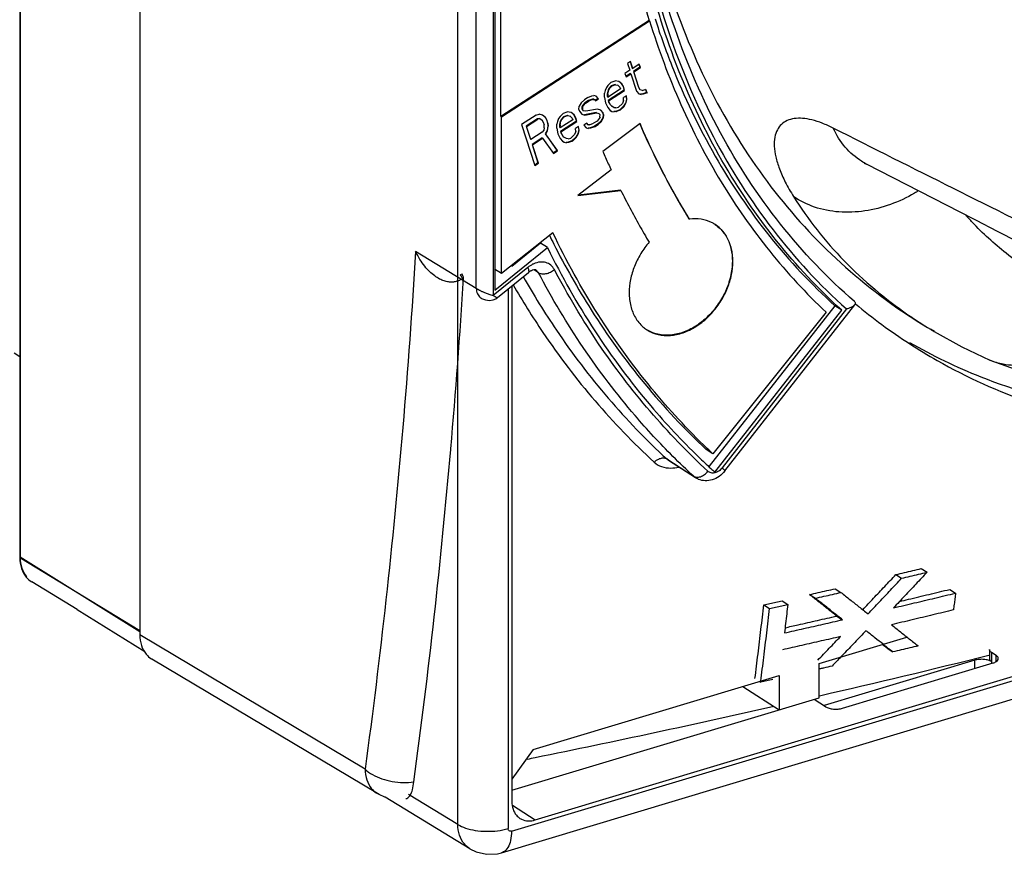
# Model space of a CAD drawing. Extents: x -229 to 1620, y -451 to -148.
# Drawn here: x -192 to -167, y -332 to -311 of the extents above; entities that cross this region are included whole.
import ezdxf

# ---------------------------------------------------------------- set-up
doc = ezdxf.new("R2010")
doc.units = 0
doc.header["$LTSCALE"] = 1.21
doc.header["$MEASUREMENT"] = 0
doc.layers.get('0').update_dxf_attribs({"linetype": 'CONTINUOUS'})

msp = doc.modelspace()

# ---------------------------------------------------------------- linework, layer by layer
for p, q in [((-191.643, -272.372), (-191.643, -324.442)), ((-191.636, -272.378), (-191.636, -324.432)), ((-188.68, -274.292), (-188.68, -326.346)), ((-180.819, -331.034), (-180.819, -279.408)), ((-180.363, -317.789), (-180.363, -297.368)), ((-179.948, -297.442), (-179.948, -317.963)), ((-179.908, -297.595), (-179.908, -317.832)), ((-179.754, -313.538), (-179.754, -298.291)), ((-176.091, -311.167), (-179.754, -313.538)), ((-179.743, -313.545), (-176.08, -311.174)), ((-176.08, -311.174), (-176.091, -311.167)), ((-176.554, -312.179), (-176.628, -312.227)), ((-176.562, -312.182), (-176.51, -312.344)), ((-176.498, -312.351), (-176.554, -312.179)), ((-176.572, -312.399), (-176.69, -312.476)), ((-176.628, -312.227), (-176.572, -312.399)), ((-176.51, -312.344), (-176.498, -312.351)), ((-176.336, -312.246), (-176.498, -312.351)), ((-176.32, -312.325), (-176.482, -312.43)), ((-176.482, -312.43), (-176.471, -312.438)), ((-176.482, -312.43), (-176.357, -312.818)), ((-176.471, -312.438), (-176.308, -312.333)), ((-176.345, -312.826), (-176.471, -312.438)), ((-176.344, -312.249), (-176.32, -312.325)), ((-176.308, -312.333), (-176.336, -312.246)), ((-176.32, -312.325), (-176.308, -312.333)), ((-177.029, -312.695), (-176.934, -312.66)), ((-176.839, -312.676), (-176.934, -312.66)), ((-176.767, -312.734), (-176.839, -312.676)), ((-176.69, -312.476), (-176.662, -312.562)), ((-176.556, -312.478), (-176.666, -312.55)), ((-176.662, -312.562), (-176.544, -312.485)), ((-176.556, -312.478), (-176.544, -312.485)), ((-176.544, -312.485), (-176.405, -312.917)), ((-177.179, -312.896), (-177.195, -312.962)), ((-177.148, -312.824), (-177.179, -312.896)), ((-177.111, -312.774), (-177.148, -312.824)), ((-177.102, -312.884), (-177.126, -312.977)), ((-177.114, -312.985), (-177.091, -312.891)), ((-177.029, -312.695), (-177.111, -312.774)), ((-176.798, -312.858), (-177.108, -313.059)), ((-176.708, -312.89), (-177.106, -313.147)), ((-177.08, -312.844), (-177.102, -312.884)), ((-177.102, -312.884), (-177.091, -312.891)), ((-177.095, -313.155), (-176.697, -312.897)), ((-177.091, -312.891), (-177.068, -312.851)), ((-177.028, -312.784), (-177.08, -312.844)), ((-177.08, -312.844), (-177.068, -312.851)), ((-177.068, -312.851), (-177.016, -312.791)), ((-176.932, -312.748), (-177.028, -312.784)), ((-177.028, -312.784), (-177.016, -312.791)), ((-176.921, -312.755), (-177.016, -312.791)), ((-176.932, -312.748), (-176.921, -312.755)), ((-176.921, -312.755), (-176.863, -312.77)), ((-176.874, -312.762), (-176.863, -312.77)), ((-176.863, -312.77), (-176.812, -312.815)), ((-176.812, -312.815), (-176.798, -312.858)), ((-176.779, -312.727), (-176.767, -312.734)), ((-176.779, -312.727), (-176.736, -312.803)), ((-176.725, -312.811), (-176.767, -312.734)), ((-176.736, -312.803), (-176.725, -312.811)), ((-176.736, -312.803), (-176.708, -312.89)), ((-176.697, -312.897), (-176.725, -312.811)), ((-176.708, -312.89), (-176.697, -312.897)), ((-176.405, -312.917), (-176.348, -312.984)), ((-176.357, -312.818), (-176.345, -312.826)), ((-176.31, -312.881), (-176.345, -312.826)), ((-176.321, -312.874), (-176.31, -312.881)), ((-176.254, -312.895), (-176.31, -312.881)), ((-176.253, -312.896), (-176.171, -312.869)), ((-176.179, -312.872), (-176.154, -312.948)), ((-176.143, -312.955), (-176.171, -312.87)), ((-177.693, -313.125), (-177.775, -313.204)), ((-177.605, -313.068), (-177.693, -313.125)), ((-177.588, -313.147), (-177.677, -313.204)), ((-177.665, -313.211), (-177.577, -313.154)), ((-177.605, -313.068), (-177.509, -313.032)), ((-177.493, -313.111), (-177.588, -313.147)), ((-177.588, -313.147), (-177.577, -313.154)), ((-177.481, -313.118), (-177.577, -313.154)), ((-177.509, -313.032), (-177.458, -313.025)), ((-177.493, -313.111), (-177.481, -313.118)), ((-177.456, -313.113), (-177.493, -313.111)), ((-177.481, -313.118), (-177.445, -313.121)), ((-177.4, -313.039), (-177.458, -313.025)), ((-177.456, -313.113), (-177.445, -313.121)), ((-177.445, -313.121), (-177.416, -313.154)), ((-177.354, -313.099), (-177.428, -313.147)), ((-177.416, -313.154), (-177.343, -313.106)), ((-177.343, -313.106), (-177.4, -313.039)), ((-177.354, -313.099), (-177.343, -313.106)), ((-177.196, -313.066), (-177.194, -312.96)), ((-177.195, -313.068), (-177.169, -313.203)), ((-177.126, -312.977), (-177.114, -312.985)), ((-177.126, -312.977), (-177.126, -313.03)), ((-177.126, -313.03), (-177.115, -313.037)), ((-177.126, -313.03), (-177.119, -313.052)), ((-177.119, -313.052), (-177.108, -313.059)), ((-177.114, -312.985), (-177.115, -313.037)), ((-177.115, -313.037), (-177.108, -313.059)), ((-177.106, -313.147), (-177.095, -313.155)), ((-177.106, -313.147), (-177.092, -313.191)), ((-177.081, -313.198), (-177.095, -313.155)), ((-176.723, -313.148), (-176.753, -313.22)), ((-176.655, -313.026), (-176.729, -313.074)), ((-176.723, -313.148), (-176.729, -313.074)), ((-176.653, -313.115), (-176.677, -313.208)), ((-176.665, -313.028), (-176.653, -313.115)), ((-176.665, -313.215), (-176.642, -313.122)), ((-176.642, -313.122), (-176.655, -313.026)), ((-176.653, -313.115), (-176.642, -313.122)), ((-176.348, -312.984), (-176.29, -312.998)), ((-176.25, -312.984), (-176.301, -312.991)), ((-176.301, -312.991), (-176.29, -312.998)), ((-176.238, -312.991), (-176.29, -312.998)), ((-176.154, -312.948), (-176.25, -312.984)), ((-176.25, -312.984), (-176.238, -312.991)), ((-176.143, -312.955), (-176.238, -312.991)), ((-176.154, -312.948), (-176.143, -312.955)), ((-177.828, -313.369), (-177.82, -313.285)), ((-177.828, -313.369), (-177.815, -313.412)), ((-177.775, -313.204), (-177.82, -313.285)), ((-177.815, -313.412), (-177.757, -313.479)), ((-177.751, -313.304), (-177.752, -313.357)), ((-177.729, -313.264), (-177.751, -313.304)), ((-177.74, -313.312), (-177.741, -313.365)), ((-177.74, -313.312), (-177.717, -313.271)), ((-177.712, -313.398), (-177.74, -313.365)), ((-177.677, -313.204), (-177.729, -313.264)), ((-177.729, -313.264), (-177.717, -313.271)), ((-177.723, -313.391), (-177.712, -313.398)), ((-177.717, -313.271), (-177.665, -313.211)), ((-177.654, -313.412), (-177.712, -313.398)), ((-177.677, -313.204), (-177.665, -313.211)), ((-177.368, -313.358), (-177.654, -313.412)), ((-177.289, -313.384), (-177.368, -313.358)), ((-177.231, -313.451), (-177.289, -313.384)), ((-177.169, -313.203), (-177.112, -313.322)), ((-177.112, -313.322), (-177.055, -313.389)), ((-177.092, -313.191), (-177.081, -313.198)), ((-177.046, -313.253), (-177.081, -313.198)), ((-177.057, -313.246), (-177.046, -313.253)), ((-177.055, -313.389), (-177.012, -313.413)), ((-177.017, -313.287), (-177.046, -313.253)), ((-177.028, -313.279), (-177.017, -313.287)), ((-177.023, -313.406), (-177.012, -313.413)), ((-176.952, -313.323), (-177.017, -313.287)), ((-177.012, -313.413), (-176.953, -313.428)), ((-176.914, -313.414), (-176.965, -313.421)), ((-176.965, -313.421), (-176.953, -313.428)), ((-176.902, -313.421), (-176.953, -313.428)), ((-176.915, -313.325), (-176.952, -313.323)), ((-176.915, -313.325), (-176.849, -313.308)), ((-176.818, -313.378), (-176.914, -313.414)), ((-176.914, -313.414), (-176.902, -313.421)), ((-176.807, -313.385), (-176.902, -313.421)), ((-176.753, -313.22), (-176.849, -313.308)), ((-176.722, -313.289), (-176.818, -313.378)), ((-176.818, -313.378), (-176.807, -313.385)), ((-176.807, -313.385), (-176.711, -313.297)), ((-176.677, -313.208), (-176.722, -313.289)), ((-176.722, -313.289), (-176.711, -313.297)), ((-176.711, -313.297), (-176.665, -313.215)), ((-176.677, -313.208), (-176.665, -313.215)), ((-179.754, -313.538), (-179.743, -313.545)), ((-179.743, -317.421), (-179.743, -313.545)), ((-178.886, -313.507), (-179.243, -313.738)), ((-178.851, -313.599), (-179.131, -313.781)), ((-179.12, -313.788), (-178.84, -313.607)), ((-178.888, -313.508), (-178.808, -313.482)), ((-178.8, -313.592), (-178.851, -313.599)), ((-178.851, -313.599), (-178.84, -313.607)), ((-178.788, -313.6), (-178.84, -313.607)), ((-178.729, -313.509), (-178.807, -313.483)), ((-178.8, -313.592), (-178.788, -313.6)), ((-178.788, -313.6), (-178.745, -313.624)), ((-178.756, -313.616), (-178.745, -313.624)), ((-178.745, -313.624), (-178.709, -313.679)), ((-178.656, -313.566), (-178.729, -313.509)), ((-178.668, -313.559), (-178.656, -313.566)), ((-178.621, -313.621), (-178.656, -313.566)), ((-178.632, -313.614), (-178.621, -313.621)), ((-178.632, -313.614), (-178.604, -313.7)), ((-178.593, -313.708), (-178.621, -313.621)), ((-178.359, -313.66), (-178.375, -313.726)), ((-178.328, -313.588), (-178.359, -313.66)), ((-178.291, -313.538), (-178.328, -313.588)), ((-178.282, -313.648), (-178.306, -313.742)), ((-178.294, -313.749), (-178.271, -313.655)), ((-178.209, -313.459), (-178.291, -313.538)), ((-177.978, -313.622), (-178.288, -313.823)), ((-177.888, -313.654), (-178.286, -313.912)), ((-178.26, -313.608), (-178.282, -313.648)), ((-178.282, -313.648), (-178.271, -313.655)), ((-178.275, -313.919), (-177.877, -313.661)), ((-178.271, -313.655), (-178.248, -313.615)), ((-178.208, -313.548), (-178.26, -313.608)), ((-178.26, -313.608), (-178.248, -313.615)), ((-178.248, -313.615), (-178.196, -313.555)), ((-178.209, -313.459), (-178.114, -313.424)), ((-178.112, -313.512), (-178.208, -313.548)), ((-178.208, -313.548), (-178.196, -313.555)), ((-178.101, -313.519), (-178.196, -313.555)), ((-178.019, -313.44), (-178.114, -313.424)), ((-178.112, -313.512), (-178.101, -313.519)), ((-178.101, -313.519), (-178.043, -313.534)), ((-178.054, -313.526), (-178.043, -313.534)), ((-178.043, -313.534), (-177.992, -313.579)), ((-177.947, -313.498), (-178.019, -313.44)), ((-177.992, -313.579), (-177.978, -313.622)), ((-177.959, -313.491), (-177.947, -313.498)), ((-177.959, -313.491), (-177.916, -313.567)), ((-177.905, -313.575), (-177.947, -313.498)), ((-177.916, -313.567), (-177.905, -313.575)), ((-177.916, -313.567), (-177.888, -313.654)), ((-177.877, -313.661), (-177.905, -313.575)), ((-177.888, -313.654), (-177.877, -313.661)), ((-177.757, -313.479), (-177.677, -313.506)), ((-177.403, -313.444), (-177.689, -313.498)), ((-177.689, -313.498), (-177.677, -313.506)), ((-177.677, -313.506), (-177.392, -313.451)), ((-177.38, -313.652), (-177.469, -313.709)), ((-177.403, -313.444), (-177.392, -313.451)), ((-177.392, -313.451), (-177.334, -313.466)), ((-177.328, -313.592), (-177.38, -313.652)), ((-177.282, -313.652), (-177.364, -313.731)), ((-177.353, -313.738), (-177.271, -313.66)), ((-177.345, -313.458), (-177.334, -313.466)), ((-177.334, -313.466), (-177.305, -313.499)), ((-177.305, -313.551), (-177.328, -313.592)), ((-177.306, -313.551), (-177.305, -313.499)), ((-177.237, -313.571), (-177.282, -313.652)), ((-177.282, -313.652), (-177.271, -313.66)), ((-177.271, -313.66), (-177.226, -313.578)), ((-177.242, -313.444), (-177.231, -313.451)), ((-177.242, -313.444), (-177.229, -313.487)), ((-177.229, -313.487), (-177.237, -313.571)), ((-177.237, -313.571), (-177.226, -313.578)), ((-177.217, -313.494), (-177.231, -313.451)), ((-177.229, -313.487), (-177.217, -313.494)), ((-177.217, -313.494), (-177.226, -313.578)), ((-179.243, -313.738), (-178.916, -314.751)), ((-179.131, -313.781), (-179.12, -313.788)), ((-179.131, -313.781), (-179.027, -314.104)), ((-179.015, -314.111), (-179.12, -313.788)), ((-178.698, -313.88), (-178.735, -313.93)), ((-178.709, -313.679), (-178.688, -313.743)), ((-178.682, -313.818), (-178.698, -313.88)), ((-178.682, -313.818), (-178.688, -313.743)), ((-178.615, -313.889), (-178.66, -313.971)), ((-178.648, -313.978), (-178.603, -313.897)), ((-178.598, -313.775), (-178.615, -313.889)), ((-178.615, -313.889), (-178.603, -313.897)), ((-178.604, -313.7), (-178.593, -313.708)), ((-178.604, -313.7), (-178.598, -313.775)), ((-178.603, -313.897), (-178.587, -313.782)), ((-178.598, -313.775), (-178.587, -313.782)), ((-178.593, -313.708), (-178.587, -313.782)), ((-178.376, -313.83), (-178.374, -313.724)), ((-178.375, -313.832), (-178.349, -313.967)), ((-178.306, -313.742), (-178.294, -313.749)), ((-178.306, -313.742), (-178.306, -313.794)), ((-178.306, -313.794), (-178.295, -313.801)), ((-178.306, -313.794), (-178.3, -313.816)), ((-178.3, -313.816), (-178.288, -313.823)), ((-178.294, -313.749), (-178.295, -313.801)), ((-178.295, -313.801), (-178.288, -313.823)), ((-177.835, -313.79), (-177.909, -313.838)), ((-177.903, -313.912), (-177.909, -313.838)), ((-177.833, -313.879), (-177.857, -313.972)), ((-177.845, -313.792), (-177.833, -313.879)), ((-177.845, -313.979), (-177.822, -313.886)), ((-177.822, -313.886), (-177.835, -313.79)), ((-177.833, -313.879), (-177.822, -313.886)), ((-177.629, -313.709), (-177.703, -313.757)), ((-177.703, -313.757), (-177.646, -313.824)), ((-177.646, -313.824), (-177.588, -313.839)), ((-177.601, -313.743), (-177.629, -313.709)), ((-177.612, -313.735), (-177.601, -313.743)), ((-177.564, -313.745), (-177.601, -313.743)), ((-177.548, -313.824), (-177.599, -313.831)), ((-177.599, -313.831), (-177.588, -313.839)), ((-177.537, -313.831), (-177.588, -313.839)), ((-177.564, -313.745), (-177.469, -313.709)), ((-177.452, -313.788), (-177.548, -313.824)), ((-177.548, -313.824), (-177.537, -313.831)), ((-177.441, -313.796), (-177.537, -313.831)), ((-177.364, -313.731), (-177.452, -313.788)), ((-177.452, -313.788), (-177.441, -313.796)), ((-177.441, -313.796), (-177.353, -313.738)), ((-177.364, -313.731), (-177.353, -313.738)), ((-176.317, -313.717), (-177.234, -314.403)), ((-179.027, -314.104), (-179.015, -314.111)), ((-178.735, -313.93), (-179.015, -314.111)), ((-178.734, -314.071), (-178.985, -314.233)), ((-178.974, -314.241), (-178.723, -314.078)), ((-178.734, -314.071), (-178.723, -314.078)), ((-178.723, -314.078), (-178.459, -314.455)), ((-178.66, -313.971), (-178.648, -313.978)), ((-178.66, -313.971), (-178.367, -314.381)), ((-178.356, -314.388), (-178.648, -313.978)), ((-178.349, -313.967), (-178.292, -314.086)), ((-178.292, -314.086), (-178.235, -314.153)), ((-178.286, -313.912), (-178.275, -313.919)), ((-178.286, -313.912), (-178.273, -313.955)), ((-178.261, -313.962), (-178.275, -313.919)), ((-178.273, -313.955), (-178.261, -313.962)), ((-178.226, -314.017), (-178.261, -313.962)), ((-178.237, -314.01), (-178.226, -314.017)), ((-178.197, -314.051), (-178.226, -314.017)), ((-178.208, -314.043), (-178.197, -314.051)), ((-178.132, -314.087), (-178.197, -314.051)), ((-178.095, -314.089), (-178.132, -314.087)), ((-178.095, -314.089), (-178.029, -314.072)), ((-177.998, -314.142), (-178.094, -314.178)), ((-177.987, -314.149), (-178.082, -314.185)), ((-177.933, -313.984), (-178.029, -314.072)), ((-177.902, -314.053), (-177.998, -314.142)), ((-177.998, -314.142), (-177.987, -314.149)), ((-177.987, -314.149), (-177.891, -314.061)), ((-177.903, -313.912), (-177.933, -313.984)), ((-177.857, -313.972), (-177.902, -314.053)), ((-177.902, -314.053), (-177.891, -314.061)), ((-177.891, -314.061), (-177.845, -313.979)), ((-177.857, -313.972), (-177.845, -313.979)), ((-178.985, -314.233), (-178.974, -314.241)), ((-178.985, -314.233), (-178.839, -314.686)), ((-178.828, -314.693), (-178.974, -314.241)), ((-178.367, -314.381), (-178.47, -314.447)), ((-178.459, -314.455), (-178.356, -314.388)), ((-178.367, -314.381), (-178.356, -314.388)), ((-178.235, -314.153), (-178.192, -314.177)), ((-178.203, -314.17), (-178.192, -314.177)), ((-178.192, -314.177), (-178.134, -314.192)), ((-178.094, -314.178), (-178.145, -314.185)), ((-178.145, -314.185), (-178.134, -314.192)), ((-178.082, -314.185), (-178.134, -314.192)), ((-178.094, -314.178), (-178.082, -314.185)), ((-178.839, -314.686), (-178.92, -314.739)), ((-178.916, -314.751), (-178.828, -314.693)), ((-178.839, -314.686), (-178.828, -314.693)), ((-177.032, -314.859), (-177.85, -315.494)), ((-167.748, -316.242), (-170.718, -314.717)), ((-177.85, -315.494), (-176.79, -315.365)), ((-176.801, -315.358), (-177.837, -315.484)), ((-176.79, -315.365), (-176.801, -315.358)), ((-175.107, -316.066), (-175.096, -316.074)), ((-178.472, -316.411), (-179.743, -317.421)), ((-179.908, -317.832), (-178.605, -316.781)), ((-178.774, -316.671), (-179.483, -317.244)), ((-178.605, -316.781), (-178.774, -316.671)), ((-180.363, -317.789), (-181.862, -316.873)), ((-179.493, -331.199), (-131.953, -316.915)), ((-178.905, -330.922), (-132.541, -316.992)), ((-179.089, -317.27), (-179.948, -317.963)), ((-179.743, -317.421), (-179.911, -317.312)), ((-179.839, -318.015), (-179.069, -317.394)), ((-179.741, -331.733), (-132.2, -317.449)), ((-178.826, -317.4), (-178.935, -317.329)), ((-178.826, -317.4), (-178.885, -317.334)), ((-179.483, -317.728), (-179.483, -330.468)), ((-180.244, -318.029), (-180.243, -318.029)), ((-179.879, -318.042), (-179.838, -318.014)), ((-179.576, -317.803), (-179.576, -331.134)), ((-171.502, -318.216), (-174.606, -322.184)), ((-174.219, -322.297), (-171.012, -318.197)), ((-171.333, -318.325), (-171.502, -318.216)), ((-171.716, -318.378), (-174.514, -321.879)), ((-174.465, -322.329), (-171.333, -318.325)), ((-171.216, -318.296), (-174.287, -322.221)), ((-169.042, -318.855), (-169.142, -318.796)), ((-169.051, -318.85), (-169.051, -318.85)), ((-191.783, -319.378), (-191.643, -319.469)), ((-167.672, -319.561), (-167.672, -319.561)), ((-174.514, -321.879), (-174.683, -321.769)), ((-175.656, -322.002), (-174.992, -322.431)), ((-175.61, -322.036), (-175.656, -322.002)), ((-175.61, -322.037), (-175.61, -322.036)), ((-174.947, -322.466), (-175.609, -322.037)), ((-174.949, -322.465), (-174.992, -322.431)), ((-188.68, -326.246), (-191.643, -324.442)), ((-188.68, -326.27), (-191.636, -324.432)), ((-169.366, -324.71), (-169.224, -324.802)), ((-190.224, -325.725), (-191.347, -325.041)), ((-169.993, -324.859), (-169.851, -324.951)), ((-171.493, -325.208), (-171.351, -325.3)), ((-168.663, -325.225), (-168.52, -325.317)), ((-172.807, -325.506), (-172.665, -325.597)), ((-172.126, -325.352), (-171.984, -325.444)), ((-190.224, -325.725), (-188.558, -326.761)), ((-173.257, -325.606), (-173.115, -325.698)), ((-171.454, -325.883), (-171.312, -325.975)), ((-183.112, -329.668), (-188.68, -326.346)), ((-171.887, -327.054), (-169.72, -326.403)), ((-170.211, -326.679), (-170.07, -326.771)), ((-167.679, -326.712), (-167.679, -326.936)), ((-167.514, -326.859), (-167.627, -326.787)), ((-167.627, -326.787), (-167.627, -327.043)), ((-182.808, -330.272), (-188.38, -326.947)), ((-168.044, -326.976), (-171.763, -328.094)), ((-171.312, -328.161), (-167.593, -327.043)), ((-168.044, -327.179), (-168.044, -326.976)), ((-167.514, -327.008), (-167.514, -326.859)), ((-171.887, -327.906), (-171.887, -327.054)), ((-178.954, -329.177), (-172.878, -327.352)), ((-173.365, -327.498), (-173.334, -327.517)), ((-172.878, -327.352), (-172.878, -328.204)), ((-173.778, -327.622), (-172.878, -328.204)), ((-179.483, -330.189), (-171.887, -327.906)), ((-171.729, -328.126), (-172.011, -327.944)), ((-178.954, -329.177), (-179.483, -329.911)), ((-180.521, -331.635), (-182.614, -330.36)), ((-180.819, -331.034), (-182.042, -330.289)), ((-179.47, -330.557), (-178.905, -330.922))]:
    msp.add_line(p, q)
for points in [[(-170.768, -314.692), (-170.774, -314.691), (-170.718, -314.717)], [(-167.748, -316.242), (-164.719, -317.789), (-161.864, -319.24)], [(-180.243, -318.029), (-180.234, -318.035), (-180.135, -318.074), (-180.037, -318.084), (-179.949, -318.07), (-179.879, -318.042)], [(-169.051, -318.85), (-168.363, -319.231), (-167.672, -319.561)], [(-167.672, -319.561), (-165.551, -320.308), (-163.147, -320.754), (-160.596, -320.835), (-157.951, -320.541)], [(-180.522, -331.634), (-180.369, -331.71), (-180.109, -331.771), (-179.841, -331.758), (-179.741, -331.733)]]:
    msp.add_lwpolyline(points)
for points, start_tangent, end_tangent in [([(-176.638, -303.02), (-176.665, -305.554), (-176.335, -308.604), (-175.613, -311.442), (-174.504, -314.042), (-173.029, -316.343), (-171.216, -318.296)], (-0.060316, -0.998179), (0.744722, -0.667375)), ([(-171.019, -318.11), (-172.842, -316.202), (-174.329, -313.941), (-175.452, -311.372), (-176.19, -308.545), (-176.53, -305.515), (-176.513, -303.022)], (-0.755229, 0.655461), (0.056688, 0.998392)), ([(-177.027, -304.651), (-176.922, -306.915), (-176.609, -309.094), (-176.091, -311.167)], (0, -1), (0.29396, -0.955818)), ([(-171.333, -318.325), (-172.941, -316.613), (-174.291, -314.627), (-175.362, -312.396), (-176.139, -309.954), (-176.61, -307.337), (-176.767, -304.584)], (-0.741224, 0.671258), (0, 1)), ([(-176.55, -304.699), (-176.369, -306.935), (-175.794, -309.739), (-174.849, -312.318), (-173.551, -314.623), (-171.924, -316.61), (-170, -318.242), (-169.142, -318.796)], (0.031286, -0.99951), (0.860038, -0.51023)), ([(-176.08, -311.174), (-175.306, -313.246), (-174.313, -315.152), (-173.112, -316.868), (-171.716, -318.378)], (0.29396, -0.955818), (0.728625, -0.684913)), ([(-175.944, -311.131), (-175.531, -312.286), (-174.46, -314.517), (-173.11, -316.504), (-171.502, -318.216)], (0.305279, -0.952263), (0.741224, -0.671258)), ([(-177.752, -313.357), (-177.748, -313.36), (-177.744, -313.362), (-177.741, -313.365)], (0.839433, -0.543463), (0.839433, -0.543463)), ([(-177.751, -313.304), (-177.747, -313.307), (-177.744, -313.31), (-177.74, -313.312)], (0.839433, -0.543463), (0.839433, -0.543463)), ([(-171.544, -313.827), (-171.813, -313.707), (-172.067, -313.626), (-172.3, -313.587), (-172.506, -313.593), (-172.681, -313.642), (-172.821, -313.736), (-172.923, -313.872), (-172.984, -314.052), (-172.998, -314.274), (-172.962, -314.535), (-172.872, -314.832), (-172.726, -315.16), (-172.523, -315.516)], (-0.893268, 0.449524), (0.532953, -0.846145)), ([(-176.324, -313.72), (-175.956, -314.524), (-175.549, -315.31), (-175.107, -316.066)], (0.394345, -0.918963), (0.526268, -0.850319)), ([(-175.096, -316.074), (-175.537, -315.317), (-175.945, -314.531), (-176.317, -313.717)], (-0.526268, 0.850319), (-0.393788, 0.919201)), ([(-162.659, -318.256), (-165.608, -316.796), (-168.57, -315.32), (-171.544, -313.827)], (-0.896717, 0.442604), (-0.893233, 0.449593)), ([(-170.718, -314.717), (-170.84, -314.648), (-171.243, -314.301), (-171.544, -313.827)], (-0.889086, 0.457741), (-0.416753, 0.90902)), ([(-177.234, -314.403), (-177.168, -314.556), (-177.1, -314.708), (-177.032, -314.859)], (0.393788, -0.919201), (0.417356, -0.908743)), ([(-176.79, -315.365), (-176.567, -315.801), (-176.334, -316.228), (-176.091, -316.647)], (0.444045, -0.896004), (0.514051, -0.85776)), ([(-169.442, -315.378), (-169.533, -315.434), (-170.129, -315.714), (-170.762, -315.874), (-171.401, -315.899), (-172.001, -315.779), (-172.523, -315.516)], (-0.845313, -0.534272), (-0.817945, 0.575297)), ([(-172.523, -315.516), (-171.274, -317.105), (-169.694, -318.438), (-169.141, -318.796)], (0.533041, -0.846089), (0.855219, -0.518267)), ([(-174.474, -316.201), (-174.547, -316.16), (-174.807, -316.078), (-175.096, -316.074)], (-0.847595, 0.530643), (-0.992787, -0.119891)), ([(-168.212, -316.038), (-168.26, -315.986)], (-0.673279, 0.739388), (-0.666533, 0.745476)), ([(-168.122, -316.135), (-168.212, -316.038)], (-0.685561, 0.728015), (-0.673279, 0.739388)), ([(-174.462, -316.208), (-174.474, -316.201)], (-0.839237, 0.543767), (-0.847595, 0.530643)), ([(-174.463, -316.208), (-174.339, -316.308), (-174.173, -316.529), (-174.089, -316.732)], (0.830744, -0.556654), (0.289646, -0.957134)), ([(-174.162, -316.536), (-174.328, -316.316), (-174.462, -316.208)], (-0.477681, 0.878533), (-0.839236, 0.543767)), ([(-168.107, -316.151), (-168.122, -316.135)], (-0.687585, 0.726104), (-0.685561, 0.728015)), ([(-164.931, -318.282), (-166.168, -317.674), (-167.27, -316.92), (-168.107, -316.151)], (-0.924485, 0.381219), (-0.687585, 0.726104)), ([(-178.557, -316.475), (-178.448, -316.693)], (0.441469, -0.897276), (0.452293, -0.89187)), ([(-174.655, -321.744), (-176.03, -320.258), (-177.354, -318.43), (-178.472, -316.411)], (-0.720748, 0.693197), (-0.432882, 0.901451)), ([(-174.024, -317.124), (-174.059, -316.811), (-174.162, -316.536)], (0, 1), (-0.477681, 0.878533)), ([(-178.605, -316.781), (-177.434, -318.838), (-176.05, -320.693), (-174.869, -321.951)], (0.442189, -0.896922), (0.719275, -0.694726)), ([(-178.448, -316.693), (-177.523, -318.32), (-176.199, -320.149), (-174.683, -321.769)], (0.452293, -0.89187), (0.728625, -0.684913)), ([(-176.091, -316.647), (-176.295, -316.924)], (-0.65803, -0.752992), (-0.524505, -0.851407)), ([(-174.089, -316.732), (-174.07, -316.803), (-174.035, -317.117)], (0.289646, -0.957134), (0, -1)), ([(-181.862, -316.873), (-182.18, -321.221), (-182.597, -325.487), (-183.112, -329.668)], (-0.061053, -0.998135), (-0.135268, -0.990809)), ([(-180.705, -317.545), (-180.779, -317.589), (-180.862, -317.618), (-180.953, -317.632), (-181.052, -317.628), (-181.157, -317.604), (-181.271, -317.556), (-181.39, -317.481), (-181.513, -317.377), (-181.637, -317.24), (-181.756, -317.071), (-181.862, -316.873)], (-0.816882, -0.576805), (-0.418041, 0.908428)), ([(-176.304, -316.939), (-176.455, -317.243), (-176.553, -317.57), (-176.586, -317.894)], (-0.517064, -0.855947), (0, -1)), ([(-176.295, -316.924), (-176.299, -316.93), (-176.304, -316.939)], (-0.524505, -0.851407), (-0.517064, -0.855947)), ([(-178.971, -317.193), (-179.089, -317.27)], (-0.892719, -0.450614), (-0.77826, -0.627942)), ([(-179.07, -317.393), (-179.064, -317.388), (-179.061, -317.343), (-179.089, -317.27)], (0.856427, 0.516268), (-0.442189, 0.896922)), ([(-178.434, -317.323), (-178.523, -317.213), (-178.645, -317.15), (-178.789, -317.138), (-178.941, -317.179), (-178.971, -317.193)], (-0.465954, 0.884809), (-0.892719, -0.450614)), ([(-174.035, -317.117), (-174.079, -317.491), (-174.207, -317.865), (-174.411, -318.214), (-174.674, -318.512), (-174.981, -318.744), (-175.311, -318.891), (-175.641, -318.945), (-175.949, -318.901), (-176.147, -318.81)], (0, -1), (-0.848247, 0.529601)), ([(-174.519, -318.371), (-174.311, -318.088), (-174.154, -317.775), (-174.057, -317.448), (-174.024, -317.124)], (0.65803, 0.752992), (0, 1)), ([(-180.993, -321.754), (-180.676, -317.525)], (0.086577, 0.996245), (0.063332, 0.997993)), ([(-180.705, -317.545), (-180.737, -317.474), (-180.747, -317.437), (-180.745, -317.437)], (-0.443361, 0.896343), (0.998005, 0.063135)), ([(-180.676, -317.525), (-180.707, -317.455), (-180.715, -317.418), (-180.712, -317.417)], (-0.441571, 0.897226), (0.990879, 0.134752)), ([(-180.705, -317.545), (-180.695, -317.538), (-180.685, -317.532), (-180.676, -317.525)], (0.81714, 0.57644), (0.807871, 0.58936)), ([(-179.202, -317.496), (-178.383, -318.82), (-177.101, -320.502), (-175.656, -322.002)], (0.492119, -0.870528), (0.735335, -0.677704)), ([(-179.028, -317.365), (-179.069, -317.394)], (-0.85388, -0.520471), (-0.77826, -0.627942)), ([(-179, -317.35), (-179.028, -317.365)], (-0.900056, -0.435774), (-0.85388, -0.520471)), ([(-178.941, -317.329), (-179, -317.35)], (-0.981654, -0.190674), (-0.900056, -0.435774)), ([(-178.902, -317.328), (-178.941, -317.329)], (-0.981888, 0.189461), (-0.981653, -0.190674)), ([(-178.885, -317.334), (-178.902, -317.328)], (-0.881291, 0.472575), (-0.981888, 0.189461)), ([(-178.826, -317.4), (-178.744, -317.427), (-178.641, -317.422), (-178.532, -317.386), (-178.434, -317.323)], (0.839433, -0.543463), (0.766971, 0.641682)), ([(-175.505, -321.938), (-176.438, -320.931), (-177.719, -319.25), (-178.826, -317.4)], (-0.707215, 0.706998), (-0.465943, 0.884815)), ([(-174.638, -322.306), (-176.07, -320.82), (-177.339, -319.155), (-178.434, -317.323)], (-0.735334, 0.677705), (-0.465943, 0.884815)), ([(-180.363, -317.789), (-180.353, -317.795), (-180.341, -317.802), (-180.327, -317.81), (-180.31, -317.819), (-180.291, -317.83), (-180.268, -317.841), (-180.242, -317.854), (-180.212, -317.867), (-180.178, -317.882), (-180.139, -317.898), (-180.097, -317.915), (-180.05, -317.932), (-180, -317.948), (-179.948, -317.963)], (0.84225, -0.539088), (0.964769, -0.263097)), ([(-180.363, -317.789), (-180.335, -317.922), (-180.26, -318.018), (-180.244, -318.029)], (0.013787, -0.999905), (0.855504, -0.517796)), ([(-179.453, -317.698), (-178.718, -318.874), (-177.427, -320.568), (-175.969, -322.081)], (0.499963, -0.866047), (0.735332, -0.677707)), ([(-179.948, -317.963), (-179.873, -318.001), (-179.839, -318.015)], (0.896504, -0.443036), (-0.275144, 0.961403)), ([(-176.586, -317.894), (-176.546, -318.224), (-176.431, -318.51), (-176.247, -318.735), (-176.158, -318.803)], (0, -1), (0.831012, -0.556254)), ([(-171.01, -318.196), (-171.038, -318.222), (-171.107, -318.261), (-171.216, -318.296)], (-0.609307, -0.792935), (-0.97112, -0.238592)), ([(-171.019, -318.11), (-170.999, -318.136), (-171.001, -318.179), (-171.01, -318.196)], (0.763675, -0.645601), (-0.609307, -0.792935)), ([(-170.993, -318.171), (-169.659, -319.152)], (0.768937, -0.639325), (0.839378, -0.543547)), ([(-164.931, -318.282), (-165.329, -318.814), (-165.785, -319.228), (-166.29, -319.522), (-166.82, -319.673), (-167.338, -319.664), (-167.672, -319.561)], (-0.525236, -0.850956), (-0.914588, 0.404386)), ([(-176.147, -318.81), (-176.005, -318.884), (-175.722, -318.95), (-175.412, -318.927), (-175.096, -318.819), (-174.792, -318.63), (-174.519, -318.371)], (0.839554, -0.543276), (0.65803, 0.752992)), ([(-176.158, -318.803), (-176.147, -318.81)], (0.831012, -0.556254), (0.839554, -0.543276)), ([(-169.141, -318.796), (-169.051, -318.85)], (0.855219, -0.518267), (0.859938, -0.510398)), ([(-169.659, -319.152), (-168.972, -319.569), (-166.66, -320.618), (-164.156, -321.253), (-161.631, -321.464)], (0.839378, -0.543547), (0.999978, -0.006674)), ([(-158.453, -320.65), (-159.587, -320.848), (-162.496, -321.034), (-165.284, -320.742), (-167.886, -319.98), (-169.651, -319.131)], (-0.979682, -0.200556), (-0.868792, 0.495177)), ([(-181.908, -329.98), (-181.404, -325.907), (-180.995, -321.768)], (0.135254, 0.990811), (0.086656, 0.996238)), ([(-180.995, -321.768), (-180.993, -321.754)], (0.086656, 0.996238), (0.086577, 0.996245)), ([(-174.992, -322.431), (-175.505, -321.938)], (-0.735335, 0.677704), (-0.707215, 0.706998)), ([(-174.514, -321.879), (-174.655, -321.744)], (-0.728625, 0.684913), (-0.720748, 0.693197)), ([(-175.969, -322.081), (-175.946, -322.061), (-175.922, -322.042), (-175.897, -322.026)], (0.720797, 0.693146), (0.851081, 0.525034)), ([(-175.969, -322.081), (-175.785, -322.19), (-175.558, -322.227)], (0.745908, -0.666049), (0.999996, 0.002694)), ([(-175.897, -322.026), (-175.809, -321.987), (-175.725, -321.978), (-175.656, -322.002)], (0.850908, 0.525315), (0.839434, -0.543462)), ([(-174.869, -321.951), (-174.566, -322.237)], (0.719275, -0.694726), (0.73585, -0.677144)), ([(-175.558, -322.227), (-175.36, -322.203)], (0.999996, 0.002694), (0.973886, 0.227036)), ([(-174.822, -322.441), (-174.725, -322.389), (-174.638, -322.306)], (0.946653, 0.322255), (0.619875, 0.784701)), ([(-174.371, -322.301), (-174.466, -322.344), (-174.56, -322.346), (-174.638, -322.306)], (-0.827129, -0.562013), (-0.735257, 0.677788)), ([(-174.566, -322.237), (-174.465, -322.329)], (0.73585, -0.677144), (0.741224, -0.671258)), ([(-174.287, -322.221), (-174.371, -322.301)], (-0.616113, -0.787658), (-0.827129, -0.562013)), ([(-174.219, -322.297), (-174.363, -322.434)], (-0.616164, -0.787618), (-0.818683, -0.574246)), ([(-174.287, -322.221), (-174.237, -322.27), (-174.219, -322.295), (-174.22, -322.296)], (0.741224, -0.671258), (-0.956835, -0.290632)), ([(-174.992, -322.431), (-174.915, -322.455)], (0.83946, -0.543421), (0.998113, -0.061402)), ([(-174.871, -322.506), (-174.949, -322.465)], (-0.925516, 0.378709), (-0.838011, 0.545654)), ([(-174.915, -322.455), (-174.822, -322.441)], (0.998113, -0.061402), (0.946653, 0.322255)), ([(-174.708, -322.541), (-174.871, -322.506)], (-0.999219, 0.039527), (-0.925516, 0.378709)), ([(-174.363, -322.434), (-174.533, -322.518), (-174.708, -322.541)], (-0.818683, -0.574246), (-0.999219, 0.039527)), ([(-191.643, -324.442), (-191.602, -324.708), (-191.485, -324.922)], (0, -1), (0.643704, -0.765274)), ([(-191.636, -324.432), (-191.595, -324.698), (-191.478, -324.912)], (0, -1), (0.643707, -0.765272)), ([(-169.224, -324.802), (-169.498, -325.094), (-169.775, -325.387), (-170.053, -325.682)], (-0.683678, -0.729784), (-0.687586, -0.726103)), ([(-169.993, -324.859), (-169.784, -324.81), (-169.575, -324.76), (-169.366, -324.71)], (0.973337, 0.22938), (0.972758, 0.231825)), ([(-169.851, -324.951), (-169.641, -324.901), (-169.433, -324.852), (-169.224, -324.802)], (0.973321, 0.22945), (0.97274, 0.231899)), ([(-191.485, -324.922), (-191.347, -325.041)], (0.643704, -0.765274), (0.853197, -0.521588)), ([(-170.813, -325.726), (-170.546, -325.445), (-170.269, -325.152), (-169.993, -324.859)], (0.689208, 0.724563), (0.685395, 0.728171)), ([(-170.682, -325.829), (-170.402, -325.535), (-170.125, -325.242), (-169.851, -324.951)], (0.689205, 0.724566), (0.6853, 0.728261)), ([(-172.126, -325.352), (-171.915, -325.304), (-171.704, -325.256), (-171.493, -325.208)], (0.975239, 0.221153), (0.974686, 0.223576)), ([(-171.984, -325.444), (-171.773, -325.396), (-171.562, -325.348), (-171.351, -325.3)], (0.975228, 0.221203), (0.974673, 0.223633)), ([(-171.351, -325.3), (-171.128, -325.477), (-170.905, -325.653)], (0.784482, -0.620152), (0.784193, -0.620517)), ([(-170.053, -325.682), (-169.539, -325.561), (-169.028, -325.439), (-168.52, -325.317)], (0.973447, 0.228912), (0.972011, 0.234934)), ([(-169.901, -325.521), (-169.684, -325.47), (-169.173, -325.348), (-168.663, -325.225)], (0.97319, 0.230004), (0.972031, 0.234853)), ([(-168.52, -325.317), (-168.536, -325.455), (-168.553, -325.594), (-168.57, -325.733)], (-0.117957, -0.993019), (-0.120404, -0.992725)), ([(-173.257, -325.606), (-173.107, -325.573), (-172.957, -325.539), (-172.807, -325.506)], (0.976204, 0.216855), (0.975823, 0.21856)), ([(-171.454, -325.883), (-171.678, -325.707), (-171.902, -325.53), (-172.126, -325.352)], (-0.78423, 0.620471), (-0.784661, 0.619925)), ([(-171.312, -325.975), (-171.536, -325.798), (-171.76, -325.621), (-171.984, -325.444)], (-0.784229, 0.620472), (-0.78466, 0.619927)), ([(-173.476, -327.426), (-173.401, -326.821), (-173.328, -326.214), (-173.257, -325.606)], (0.125148, 0.992138), (0.114478, 0.993426)), ([(-173.331, -327.488), (-173.258, -326.905), (-173.185, -326.299), (-173.115, -325.698)], (0.12502, 0.992154), (0.114458, 0.993428)), ([(-173.115, -325.698), (-172.965, -325.664), (-172.815, -325.631), (-172.665, -325.597)], (0.976196, 0.216892), (0.975814, 0.218603)), ([(-172.665, -325.597), (-172.692, -325.831), (-172.719, -326.065), (-172.747, -326.301)], (-0.114394, -0.993435), (-0.118511, -0.992953)), ([(-170.905, -325.653), (-170.682, -325.829)], (0.784193, -0.620517), (0.784048, -0.620701)), ([(-168.57, -325.733), (-169.078, -325.855), (-169.589, -325.977), (-170.103, -326.099)], (-0.97202, -0.234896), (-0.973457, -0.228871)), ([(-172.747, -326.301), (-172.266, -326.192), (-171.788, -326.084), (-171.312, -325.975)], (0.975831, 0.218525), (0.974583, 0.224028)), ([(-172.732, -326.173), (-172.41, -326.101), (-171.932, -325.992), (-171.454, -325.883)], (0.975704, 0.219094), (0.974593, 0.223984)), ([(-170.732, -326.246), (-171.009, -326.536), (-171.289, -326.827), (-171.353, -326.893)], (-0.690374, -0.723452), (-0.69326, -0.720688)), ([(-170.31, -326.58), (-170.511, -326.421), (-170.732, -326.246)], (-0.783634, 0.621222), (-0.783916, 0.620867)), ([(-170.103, -326.099), (-169.883, -326.274), (-169.663, -326.448), (-169.443, -326.622)], (0.783733, -0.621098), (0.783286, -0.621661)), ([(-188.68, -326.346), (-188.639, -326.612), (-188.522, -326.826)], (-0.000062, -1), (0.643688, -0.765288)), ([(-171.363, -326.391), (-171.838, -326.5), (-172.316, -326.609), (-172.798, -326.717)], (-0.974593, -0.223984), (-0.975842, -0.218478)), ([(-171.921, -326.972), (-171.64, -326.681), (-171.363, -326.391)], (0.694577, 0.719419), (0.69199, 0.721907)), ([(-170.211, -326.679), (-170.329, -326.586)], (-0.783473, 0.621426), (-0.783553, 0.621325)), ([(-170.07, -326.771), (-170.29, -326.596), (-170.31, -326.58)], (-0.783472, 0.621427), (-0.783634, 0.621222)), ([(-169.443, -326.622), (-169.651, -326.672), (-169.86, -326.721), (-170.07, -326.771)], (-0.972781, -0.231727), (-0.973363, -0.229271)), ([(-167.627, -326.787), (-167.673, -326.739), (-167.678, -326.712)], (-0.839433, 0.543463), (-0.002391, 0.999997)), ([(-188.522, -326.826), (-188.392, -326.94)], (0.643688, -0.765288), (0.843604, -0.536966)), ([(-188.392, -326.94), (-188.38, -326.948)], (0.843604, -0.536966), (0.857915, -0.513792)), ([(-167.697, -326.861), (-171.883, -327.862)], (-0.970571, -0.240816), (-0.974397, -0.224834)), ([(-171.353, -326.893), (-171.571, -327.12)], (-0.69326, -0.720688), (-0.694268, -0.719716)), ([(-167.711, -326.975), (-167.819, -326.955), (-167.935, -326.956), (-168.044, -326.976)], (-0.961595, 0.274474), (-0.957703, -0.287757)), ([(-167.627, -327.011), (-167.711, -326.975)], (-0.839433, 0.543463), (-0.961595, 0.274474)), ([(-167.678, -326.936), (-167.673, -326.963), (-167.627, -327.011)], (0.002391, -0.999997), (0.839433, -0.543463)), ([(-167.593, -327.043), (-167.511, -327.006), (-167.467, -326.959), (-167.463, -326.934)], (0.957703, 0.287757), (-0.002391, 0.999997)), ([(-167.463, -326.934), (-167.468, -326.907), (-167.514, -326.859)], (-0.002391, 0.999997), (-0.839433, 0.543463)), ([(-171.857, -327.185), (-171.887, -327.192)], (-0.97497, -0.222337), (-0.974996, -0.222222)), ([(-171.781, -327.168), (-171.857, -327.185)], (-0.974903, -0.222629), (-0.97497, -0.222337)), ([(-171.571, -327.12), (-171.781, -327.168)], (-0.974718, -0.22344), (-0.974903, -0.222629)), ([(-173.034, -327.451), (-173.184, -327.484), (-173.334, -327.517)], (-0.975987, -0.217827), (-0.976242, -0.216683)), ([(-173.334, -327.517), (-173.331, -327.488)], (0.125197, 0.992132), (0.12502, 0.992154)), ([(-171.883, -327.862), (-171.897, -327.866)], (-0.974397, -0.224834), (-0.974409, -0.224781)), ([(-173.01, -328.12), (-178.91, -329.387)], (-0.975356, -0.220637), (-0.979939, -0.199299)), ([(-171.729, -328.126), (-171.645, -328.162), (-171.537, -328.181), (-171.421, -328.181), (-171.312, -328.161)], (0.839433, -0.543463), (0.957703, 0.287757)), ([(-178.91, -329.387), (-179.105, -329.426)], (-0.979939, -0.199299), (-0.980078, -0.198611)), ([(-183.112, -329.667), (-182.929, -329.8), (-182.699, -329.903), (-182.44, -329.971), (-182.169, -329.997), (-181.908, -329.979)], (0.733075, -0.680148), (0.988222, 0.153027)), ([(-183.112, -329.668), (-183.069, -329.934), (-182.95, -330.15), (-182.932, -330.171)], (0.011043, -0.999939), (0.680072, -0.733145)), ([(-182.932, -330.171), (-182.808, -330.272)], (0.680072, -0.733145), (0.85762, -0.514284)), ([(-182.107, -330.394), (-182.083, -330.388), (-182.001, -330.315), (-181.941, -330.175), (-181.908, -329.98)], (0.986703, 0.162532), (0.087796, 0.996138)), ([(-182.614, -330.361), (-182.624, -330.357), (-182.808, -330.272)], (-0.947766, 0.318966), (-0.858776, 0.512352)), ([(-179.483, -330.468), (-179.455, -330.654), (-179.373, -330.804), (-179.285, -330.882)], (0, -1), (0.838632, -0.544698)), ([(-179.285, -330.882), (-179.245, -330.904), (-179.084, -330.945), (-178.905, -330.922)], (0.838632, -0.544698), (0.957703, 0.287757)), ([(-180.819, -331.034), (-180.627, -331.122), (-180.39, -331.179), (-180.119, -331.203), (-179.837, -331.188), (-179.576, -331.134)], (0.846265, -0.532762), (0.957703, 0.287757)), ([(-180.522, -331.634), (-180.658, -331.516), (-180.777, -331.301), (-180.819, -331.034)], (-0.851878, 0.523741), (-0.007343, 0.999973)), ([(-179.493, -331.199), (-179.534, -331.2), (-179.564, -331.176), (-179.576, -331.134)], (-0.95775, -0.287602), (0.000289, 1)), ([(-179.493, -331.199), (-179.517, -331.431), (-179.585, -331.604), (-179.692, -331.712), (-179.74, -331.732)], (0, -1), (-0.959586, -0.281414))]:
    msp.add_spline(points, degree=3, dxfattribs=dict(start_tangent=start_tangent, end_tangent=end_tangent))

doc.saveas('drawing.dxf')
